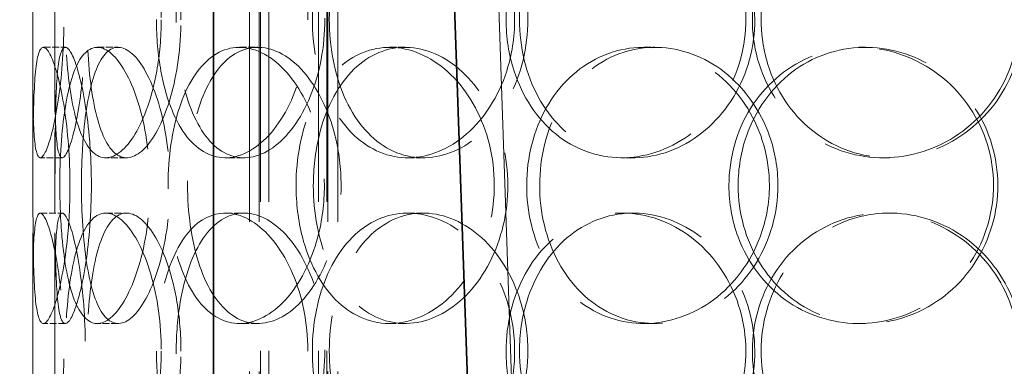
# Model space of a CAD drawing. Units: millimetres. Extents: x -141 to 20763, y 500 to 13923.
# Drawn here: x 9511 to 9689, y 10969 to 11032 of the extents above; entities that cross this region are included whole.
import ezdxf

# ---------------------------------------------------------------- set-up
doc = ezdxf.new("R2010")
doc.units = ezdxf.units.MM
doc.header["$LTSCALE"] = 50
doc.linetypes.add('DASHED', pattern=[0.2068, 0.1655, -0.0413])
doc.layers.add('Dimension (ISO)', color=5, linetype='Continuous', lineweight=9, true_color=0x0000ff)
doc.layers.add('Hidden (ISO)', color=1, linetype='DASHED', lineweight=18, true_color=0xff0000)
doc.layers.add('Visible (ISO)', color=7, linetype='Continuous', lineweight=35)
doc.styles.add('Note Text (ISO)', font='tahoma.ttf')
doc.dimstyles.new('Default (ISO)', dxfattribs={"dimscale": 50, "dimtxt": 3.5, "dimasz": 2.5, "dimexe": 3.175, "dimexo": 0, "dimgap": 0.762, "dimtad": 1, "dimdec": 1, "dimrnd": 1e-08, "dimtxsty": 'Note Text (ISO)', "dimcen": 0.09, "dimdle": 10, "dimclrd": 256, "dimclre": 256, "dimclrt": 256, "dimadec": 1, "dimazin": 2, "dimtfac": 1.001486, "dimtmove": 0, "dimatfit": 3, "dimfxl": 1, "dimtolj": 1, "dimtzin": 0, "dimlwd": -1, "dimlwe": -1, "dimarcsym": 0})

# ---------------------------------------------------------------- blocks, each defined once
blk = doc.blocks.new('*D22')
at = {"layer": 'Defpoints', "color": 0, "transparency": 16777216}
for p in [(1464, 11434.31), (14564.05, 11434.31), (14564.05, 9678.02)]:
    blk.add_point(p, dxfattribs=at)
at = {"layer": 'Dimension (ISO)', "transparency": 16777216}
for p, q in [((1464, 11434.31), (1464, 9519.27)), ((14564.05, 11434.31), (14564.05, 9519.27)), ((1589, 9678.02), (14439.05, 9678.02))]:
    blk.add_line(p, q, dxfattribs=at)
for points in [[(1589, 9698.85), (1589, 9657.18), (1464, 9678.02)], [(14439.05, 9698.85), (14439.05, 9657.18), (14564.05, 9678.02)]]:
    blk.add_solid(points, dxfattribs=at)
at = {"layer": 'Dimension (ISO)', "transparency": 16777216, "insert": (7703.69, 9898.4), "char_height": 175, "attachment_point": 1, "style": 'Note Text (ISO)'}
blk.add_mtext('\\A1;13100', dxfattribs=at)

msp = doc.modelspace()

# ---------------------------------------------------------------- linework, layer by layer
at = {"layer": 'Hidden (ISO)', "ltscale": 13.125173}
for p, q in [((9552.22, 10724.1), (9552.22, 12624.1)), ((9554.02, 10724.1), (9554.02, 12624.1)), ((9566.42, 10724.1), (9566.42, 12624.1)), ((9568.22, 10724.1), (9568.22, 12624.1))]:
    msp.add_line(p, q, dxfattribs=at)
at = {"layer": 'Hidden (ISO)', "ltscale": 13.056093}
for p, q in [((9554.22, 10729.1), (9554.22, 12619.1)), ((9555.72, 10729.1), (9555.72, 12619.1)), ((9564.72, 10729.1), (9564.72, 12619.1)), ((9566.22, 10729.1), (9566.22, 12619.1))]:
    msp.add_line(p, q, dxfattribs=at)
at = {"layer": 'Hidden (ISO)', "ltscale": 12.282398}
msp.add_line((9513.03, 10745.1), (9513.03, 11380.1), dxfattribs=at)
at = {"layer": 'Hidden (ISO)', "ltscale": 13.665656}
msp.add_line((9596.42, 11060.3), (9621.05, 10354.89), dxfattribs=at)
at = {"layer": 'Hidden (ISO)', "ltscale": 0.152202}
for p, q in [((9514.95, 11027.1), (9518.92, 11027.1)), ((9524.68, 11027.1), (9528.47, 11027.1)), ((9550.43, 11027.1), (9553.74, 11027.1)), ((9577.57, 11027.1), (9580.38, 11027.1)), ((9623.63, 11027.1), (9625.59, 11027.1)), ((9662.47, 11027.1), (9663.71, 11027.1)), ((9518.36, 11007.1), (9514.39, 11007.1)), ((9529.99, 11007.1), (9526.23, 11007.1)), ((9551.22, 11007.1), (9547.87, 11007.1)), ((9583.65, 11007.1), (9580.91, 11007.1)), ((9621.65, 11007.1), (9619.62, 11007.1)), ((9668.05, 11007.1), (9666.89, 11007.1)), ((9514.39, 10997.1), (9518.36, 10997.1)), ((9526.23, 10997.1), (9529.99, 10997.1)), ((9547.87, 10997.1), (9551.22, 10997.1)), ((9580.91, 10997.1), (9583.65, 10997.1)), ((9619.62, 10997.1), (9621.65, 10997.1)), ((9666.89, 10997.1), (9668.05, 10997.1)), ((9518.92, 10977.1), (9514.95, 10977.1)), ((9528.47, 10977.1), (9524.68, 10977.1)), ((9553.74, 10977.1), (9550.43, 10977.1)), ((9580.38, 10977.1), (9577.57, 10977.1)), ((9625.59, 10977.1), (9623.63, 10977.1)), ((9663.71, 10977.1), (9662.47, 10977.1))]:
    msp.add_line(p, q, dxfattribs=at)
at = {"layer": 'Hidden (ISO)', "ltscale": 1.76193}
for p, q in [((9513.03, 10978.96), (9513.03, 11025.24)), ((9517.03, 10978.96), (9517.03, 11025.24))]:
    msp.add_line(p, q, dxfattribs=at)
at = {"layer": 'Hidden (ISO)', "ltscale": 6.00773}
for points in [[(9513.03, 11032.1), (9513.03, 11037.02), (9513.01, 11041.94), (9513.05, 11046.03), (9513.09, 11050.12), (9513.21, 11053.37), (9513.53, 11055.24), (9513.83, 11057.07), (9514.34, 11057.56), (9514.98, 11056.63), (9515.64, 11055.67), (9516.44, 11053.22), (9517.13, 11049.69), (9517.8, 11046.19), (9518.35, 11041.65), (9518.56, 11036.81), (9518.77, 11031.98), (9518.64, 11026.89), (9518.22, 11022.37), (9517.8, 11017.82), (9517.09, 11013.86), (9516.36, 11011.16), (9515.64, 11008.49), (9514.91, 11007.06), (9514.36, 11007.1), (9513.81, 11007.14), (9513.45, 11008.66), (9513.26, 11011.41), (9513.07, 11014.19), (9513.04, 11018.21), (9513.03, 11022.8), (9513.02, 11025.75), (9513.03, 11028.92), (9513.03, 11032.1)], [(9536.27, 11032.1), (9536.27, 11037.02), (9535.58, 11041.94), (9534.38, 11046.03), (9533.18, 11050.12), (9531.49, 11053.37), (9529.71, 11055.24), (9527.97, 11057.07), (9526.16, 11057.56), (9524.61, 11056.63), (9523.02, 11055.67), (9521.71, 11053.22), (9520.77, 11049.69), (9519.84, 11046.19), (9519.28, 11041.65), (9519.06, 11036.81), (9518.84, 11031.98), (9518.96, 11026.89), (9519.42, 11022.37), (9519.89, 11017.82), (9520.72, 11013.86), (9521.91, 11011.16), (9523.08, 11008.49), (9524.6, 11007.06), (9526.3, 11007.1), (9528.01, 11007.14), (9529.88, 11008.66), (9531.54, 11011.41), (9533.21, 11014.19), (9534.64, 11018.21), (9535.46, 11022.8), (9535.99, 11025.75), (9536.27, 11028.92), (9536.27, 11032.1)], [(9535.4, 11032.1), (9535.4, 11037.02), (9536.06, 11041.94), (9537.33, 11046.03), (9538.61, 11050.12), (9540.51, 11053.37), (9542.84, 11055.24), (9545.14, 11057.07), (9547.85, 11057.56), (9550.56, 11056.63), (9553.33, 11055.67), (9556.07, 11053.22), (9558.23, 11049.69), (9560.37, 11046.19), (9561.91, 11041.65), (9562.51, 11036.81), (9563.1, 11031.98), (9562.75, 11026.89), (9561.53, 11022.37), (9560.31, 11017.82), (9558.22, 11013.86), (9555.73, 11011.16), (9553.26, 11008.49), (9550.43, 11007.06), (9547.75, 11007.1), (9545.06, 11007.14), (9542.55, 11008.66), (9540.55, 11011.41), (9538.54, 11014.19), (9537.05, 11018.21), (9536.21, 11022.8), (9535.67, 11025.75), (9535.4, 11028.92), (9535.4, 11032.1)], [(9600.22, 11032.1), (9600.22, 11037.02), (9599, 11041.94), (9596.81, 11046.03), (9594.62, 11050.12), (9591.48, 11053.37), (9588, 11055.24), (9584.57, 11057.07), (9580.83, 11057.56), (9577.41, 11056.63), (9573.91, 11055.67), (9570.75, 11053.22), (9568.4, 11049.69), (9566.06, 11046.19), (9564.5, 11041.65), (9563.9, 11036.81), (9563.3, 11031.98), (9563.64, 11026.89), (9564.89, 11022.37), (9566.15, 11017.82), (9568.34, 11013.86), (9571.19, 11011.16), (9574.01, 11008.49), (9577.47, 11007.06), (9581.06, 11007.1), (9584.66, 11007.14), (9588.37, 11008.66), (9591.52, 11011.41), (9594.7, 11014.19), (9597.3, 11018.21), (9598.78, 11022.8), (9599.72, 11025.75), (9600.22, 11028.92), (9600.22, 11032.1)], [(9598.67, 11032.1), (9598.67, 11037.02), (9599.87, 11041.94), (9602.11, 11046.03), (9604.35, 11050.12), (9607.63, 11053.37), (9611.49, 11055.24), (9615.29, 11057.07), (9619.64, 11057.56), (9623.83, 11056.63), (9628.13, 11055.67), (9632.24, 11053.22), (9635.42, 11049.69), (9638.57, 11046.19), (9640.78, 11041.65), (9641.64, 11036.81), (9642.49, 11031.98), (9641.99, 11026.89), (9640.24, 11022.37), (9638.47, 11017.82), (9635.44, 11013.86), (9631.71, 11011.16), (9628.02, 11008.49), (9623.68, 11007.06), (9619.43, 11007.1), (9615.18, 11007.14), (9611.03, 11008.66), (9607.65, 11011.41), (9604.24, 11014.19), (9601.61, 11018.21), (9600.12, 11022.8), (9599.16, 11025.75), (9598.67, 11028.92), (9598.67, 11032.1)], [(9691.42, 11032.1), (9691.42, 11037.02), (9689.93, 11041.94), (9687.21, 11046.03), (9684.49, 11050.12), (9680.56, 11053.37), (9676.1, 11055.24), (9671.71, 11057.07), (9666.82, 11057.56), (9662.25, 11056.63), (9657.58, 11055.67), (9653.25, 11053.22), (9649.97, 11049.69), (9646.71, 11046.19), (9644.49, 11041.65), (9643.63, 11036.81), (9642.78, 11031.98), (9643.27, 11026.89), (9645.05, 11022.37), (9646.83, 11017.82), (9649.92, 11013.86), (9653.83, 11011.16), (9657.7, 11008.49), (9662.37, 11007.06), (9667.1, 11007.1), (9671.83, 11007.14), (9676.6, 11008.66), (9680.58, 11011.41), (9684.61, 11014.19), (9687.81, 11018.21), (9689.64, 11022.8), (9690.81, 11025.75), (9691.42, 11028.92), (9691.42, 11032.1)], [(9519.76, 11002.1), (9519.76, 11007.02), (9519.37, 11011.94), (9518.74, 11016.03), (9518.11, 11020.12), (9517.25, 11023.37), (9516.43, 11025.24), (9515.63, 11027.07), (9514.89, 11027.56), (9514.36, 11026.63), (9513.81, 11025.67), (9513.48, 11023.22), (9513.31, 11019.69), (9513.13, 11016.19), (9513.08, 11011.65), (9513.07, 11006.81), (9513.05, 11001.98), (9513.05, 10996.89), (9513.1, 10992.37), (9513.15, 10987.82), (9513.26, 10983.86), (9513.55, 10981.16), (9513.84, 10978.49), (9514.32, 10977.06), (9514.98, 10977.1), (9515.64, 10977.14), (9516.49, 10978.66), (9517.3, 10981.41), (9518.11, 10984.19), (9518.87, 10988.21), (9519.32, 10992.8), (9519.6, 10995.75), (9519.76, 10998.92), (9519.76, 11002.1)], [(9517.92, 11002.1), (9517.92, 11007.02), (9518.23, 11011.94), (9518.87, 11016.03), (9519.51, 11020.12), (9520.49, 11023.37), (9521.79, 11025.24), (9523.07, 11027.07), (9524.65, 11027.56), (9526.31, 11026.63), (9528.01, 11025.67), (9529.77, 11023.22), (9531.18, 11019.69), (9532.59, 11016.19), (9533.63, 11011.65), (9534.03, 11006.81), (9534.43, 11001.98), (9534.19, 10996.89), (9533.37, 10992.37), (9532.55, 10987.82), (9531.16, 10983.86), (9529.56, 10981.16), (9527.98, 10978.49), (9526.21, 10977.06), (9524.62, 10977.1), (9523.02, 10977.14), (9521.61, 10978.66), (9520.54, 10981.41), (9519.46, 10984.19), (9518.72, 10988.21), (9518.31, 10992.8), (9518.05, 10995.75), (9517.92, 10998.92), (9517.92, 11002.1)], [(9565.79, 11002.1), (9565.79, 11007.02), (9564.79, 11011.94), (9563.02, 11016.03), (9561.25, 11020.12), (9558.72, 11023.37), (9555.97, 11025.24), (9553.26, 11027.07), (9550.35, 11027.56), (9547.74, 11026.63), (9545.07, 11025.67), (9542.72, 11023.22), (9540.98, 11019.69), (9539.26, 11016.19), (9538.14, 11011.65), (9537.71, 11006.81), (9537.27, 11001.98), (9537.52, 10996.89), (9538.42, 10992.37), (9539.34, 10987.82), (9540.93, 10983.86), (9543.05, 10981.16), (9545.15, 10978.49), (9547.77, 10977.06), (9550.55, 10977.1), (9553.33, 10977.14), (9556.25, 10978.66), (9558.77, 10981.41), (9561.31, 10984.19), (9563.41, 10988.21), (9564.61, 10992.8), (9565.38, 10995.75), (9565.79, 10998.92), (9565.79, 11002.1)], [(9560.67, 11002.1), (9560.67, 11007.02), (9561.61, 11011.94), (9563.38, 11016.03), (9565.16, 11020.12), (9567.78, 11023.37), (9570.91, 11025.24), (9574, 11027.07), (9577.57, 11027.56), (9581.07, 11026.63), (9584.66, 11025.67), (9588.14, 11023.22), (9590.85, 11019.69), (9593.53, 11016.19), (9595.44, 11011.65), (9596.18, 11006.81), (9596.92, 11001.98), (9596.48, 10996.89), (9594.97, 10992.37), (9593.45, 10987.82), (9590.85, 10983.86), (9587.69, 10981.16), (9584.57, 10978.49), (9580.93, 10977.06), (9577.42, 10977.1), (9573.9, 10977.14), (9570.53, 10978.66), (9567.81, 10981.41), (9565.06, 10984.19), (9562.98, 10988.21), (9561.81, 10992.8), (9561.05, 10995.75), (9560.67, 10998.92), (9560.67, 11002.1)], [(9646.31, 11002.1), (9646.31, 11007.02), (9644.91, 11011.94), (9642.38, 11016.03), (9639.84, 11020.12), (9636.18, 11023.37), (9632.07, 11025.24), (9628.02, 11027.07), (9623.56, 11027.56), (9619.42, 11026.63), (9615.18, 11025.67), (9611.3, 11023.22), (9608.38, 11019.69), (9605.48, 11016.19), (9603.52, 11011.65), (9602.76, 11006.81), (9602, 11001.98), (9602.44, 10996.89), (9604.01, 10992.37), (9605.59, 10987.82), (9608.33, 10983.86), (9611.83, 10981.16), (9615.3, 10978.49), (9619.51, 10977.06), (9623.82, 10977.1), (9628.13, 10977.14), (9632.52, 10978.66), (9636.21, 10981.41), (9639.94, 10984.19), (9642.94, 10988.21), (9644.64, 10992.8), (9645.74, 10995.75), (9646.31, 10998.92), (9646.31, 11002.1)], [(9638.99, 11002.1), (9638.99, 11007.02), (9640.36, 11011.94), (9642.89, 11016.03), (9645.43, 11020.12), (9649.14, 11023.37), (9653.45, 11025.24), (9657.7, 11027.07), (9662.51, 11027.56), (9667.11, 11026.63), (9671.82, 11025.67), (9676.29, 11023.22), (9679.73, 11019.69), (9683.13, 11016.19), (9685.51, 11011.65), (9686.42, 11006.81), (9687.34, 11001.98), (9686.8, 10996.89), (9684.92, 10992.37), (9683.02, 10987.82), (9679.75, 10983.86), (9675.71, 10981.16), (9671.71, 10978.49), (9666.96, 10977.06), (9662.27, 10977.1), (9657.57, 10977.14), (9652.95, 10978.66), (9649.15, 10981.41), (9645.32, 10984.19), (9642.33, 10988.21), (9640.64, 10992.8), (9639.55, 10995.75), (9638.99, 10998.92), (9638.99, 11002.1)], [(9513.03, 10972.1), (9513.03, 10977.02), (9513.01, 10981.94), (9513.05, 10986.03), (9513.09, 10990.12), (9513.21, 10993.37), (9513.53, 10995.24), (9513.83, 10997.07), (9514.34, 10997.56), (9514.98, 10996.63), (9515.64, 10995.67), (9516.44, 10993.22), (9517.13, 10989.69), (9517.8, 10986.19), (9518.35, 10981.65), (9518.56, 10976.81), (9518.77, 10971.98), (9518.64, 10966.89), (9518.22, 10962.37), (9517.8, 10957.82), (9517.09, 10953.86), (9516.36, 10951.16), (9515.64, 10948.49), (9514.91, 10947.06), (9514.36, 10947.1), (9513.81, 10947.14), (9513.45, 10948.66), (9513.26, 10951.41), (9513.07, 10954.19), (9513.04, 10958.21), (9513.03, 10962.8), (9513.02, 10965.75), (9513.03, 10968.92), (9513.03, 10972.1)], [(9536.27, 10972.1), (9536.27, 10977.02), (9535.58, 10981.94), (9534.38, 10986.03), (9533.18, 10990.12), (9531.49, 10993.37), (9529.71, 10995.24), (9527.97, 10997.07), (9526.16, 10997.56), (9524.61, 10996.63), (9523.02, 10995.67), (9521.71, 10993.22), (9520.77, 10989.69), (9519.84, 10986.19), (9519.28, 10981.65), (9519.06, 10976.81), (9518.84, 10971.98), (9518.96, 10966.89), (9519.42, 10962.37), (9519.89, 10957.82), (9520.72, 10953.86), (9521.91, 10951.16), (9523.08, 10948.49), (9524.6, 10947.06), (9526.3, 10947.1), (9528.01, 10947.14), (9529.88, 10948.66), (9531.54, 10951.41), (9533.21, 10954.19), (9534.64, 10958.21), (9535.46, 10962.8), (9535.99, 10965.75), (9536.27, 10968.92), (9536.27, 10972.1)], [(9535.4, 10972.1), (9535.4, 10977.02), (9536.06, 10981.94), (9537.33, 10986.03), (9538.61, 10990.12), (9540.51, 10993.37), (9542.84, 10995.24), (9545.14, 10997.07), (9547.85, 10997.56), (9550.56, 10996.63), (9553.33, 10995.67), (9556.07, 10993.22), (9558.23, 10989.69), (9560.37, 10986.19), (9561.91, 10981.65), (9562.51, 10976.81), (9563.1, 10971.98), (9562.75, 10966.89), (9561.53, 10962.37), (9560.31, 10957.82), (9558.22, 10953.86), (9555.73, 10951.16), (9553.26, 10948.49), (9550.43, 10947.06), (9547.75, 10947.1), (9545.06, 10947.14), (9542.55, 10948.66), (9540.55, 10951.41), (9538.54, 10954.19), (9537.05, 10958.21), (9536.21, 10962.8), (9535.67, 10965.75), (9535.4, 10968.92), (9535.4, 10972.1)], [(9600.22, 10972.1), (9600.22, 10977.02), (9599, 10981.94), (9596.81, 10986.03), (9594.62, 10990.12), (9591.48, 10993.37), (9588, 10995.24), (9584.57, 10997.07), (9580.83, 10997.56), (9577.41, 10996.63), (9573.91, 10995.67), (9570.75, 10993.22), (9568.4, 10989.69), (9566.06, 10986.19), (9564.5, 10981.65), (9563.9, 10976.81), (9563.3, 10971.98), (9563.64, 10966.89), (9564.89, 10962.37), (9566.15, 10957.82), (9568.34, 10953.86), (9571.19, 10951.16), (9574.01, 10948.49), (9577.47, 10947.06), (9581.06, 10947.1), (9584.66, 10947.14), (9588.37, 10948.66), (9591.52, 10951.41), (9594.7, 10954.19), (9597.3, 10958.21), (9598.78, 10962.8), (9599.72, 10965.75), (9600.22, 10968.92), (9600.22, 10972.1)], [(9598.67, 10972.1), (9598.67, 10977.02), (9599.87, 10981.94), (9602.11, 10986.03), (9604.35, 10990.12), (9607.63, 10993.37), (9611.49, 10995.24), (9615.29, 10997.07), (9619.64, 10997.56), (9623.83, 10996.63), (9628.13, 10995.67), (9632.24, 10993.22), (9635.42, 10989.69), (9638.57, 10986.19), (9640.78, 10981.65), (9641.64, 10976.81), (9642.49, 10971.98), (9641.99, 10966.89), (9640.24, 10962.37), (9638.47, 10957.82), (9635.44, 10953.86), (9631.71, 10951.16), (9628.02, 10948.49), (9623.68, 10947.06), (9619.43, 10947.1), (9615.18, 10947.14), (9611.03, 10948.66), (9607.65, 10951.41), (9604.24, 10954.19), (9601.61, 10958.21), (9600.12, 10962.8), (9599.16, 10965.75), (9598.67, 10968.92), (9598.67, 10972.1)], [(9691.42, 10972.1), (9691.42, 10977.02), (9689.93, 10981.94), (9687.21, 10986.03), (9684.49, 10990.12), (9680.56, 10993.37), (9676.1, 10995.24), (9671.71, 10997.07), (9666.82, 10997.56), (9662.25, 10996.63), (9657.58, 10995.67), (9653.25, 10993.22), (9649.97, 10989.69), (9646.71, 10986.19), (9644.49, 10981.65), (9643.63, 10976.81), (9642.78, 10971.98), (9643.27, 10966.89), (9645.05, 10962.37), (9646.83, 10957.82), (9649.92, 10953.86), (9653.83, 10951.16), (9657.7, 10948.49), (9662.37, 10947.06), (9667.1, 10947.1), (9671.83, 10947.14), (9676.6, 10948.66), (9680.58, 10951.41), (9684.61, 10954.19), (9687.81, 10958.21), (9689.64, 10962.8), (9690.81, 10965.75), (9691.42, 10968.92), (9691.42, 10972.1)]]:
    msp.add_open_spline(points, degree=3, knots=[-3.141593, -3.141593, -3.141593, -3.141593, -2.550603, -2.550603, -2.550603, -1.959274, -1.959274, -1.959274, -1.376869, -1.376869, -1.376869, -0.780694, -0.780694, -0.780694, -0.18948, -0.18948, -0.18948, 0.399827, 0.399827, 0.399827, 0.99278, 0.99278, 0.99278, 1.579234, 1.579234, 1.579234, 2.167086, 2.167086, 2.167086, 2.760674, 2.760674, 2.760674, 3.141593, 3.141593, 3.141593, 3.141593], dxfattribs=at)
at = {"layer": 'Hidden (ISO)', "ltscale": 5.951962}
for points in [[(9517.03, 11032.1), (9517.03, 11027.15), (9517.01, 11022.22), (9517.05, 11018.12), (9517.09, 11014.03), (9517.21, 11010.78), (9517.52, 11008.93), (9517.83, 11007.1), (9518.33, 11006.63), (9518.96, 11007.59), (9519.61, 11008.56), (9520.4, 11011.04), (9521.07, 11014.6), (9521.73, 11018.13), (9522.27, 11022.71), (9522.46, 11027.58), (9522.66, 11032.43), (9522.52, 11037.54), (9522.1, 11042.07), (9521.68, 11046.61), (9520.98, 11050.54), (9520.26, 11053.2), (9519.55, 11055.82), (9518.83, 11057.19), (9518.3, 11057.09), (9517.77, 11056.99), (9517.43, 11055.41), (9517.25, 11052.6), (9517.06, 11049.76), (9517.03, 11045.68), (9517.03, 11041.04), (9517.02, 11038.19), (9517.03, 11035.15), (9517.03, 11032.1)], [(9539.84, 11032.1), (9539.84, 11027.15), (9539.15, 11022.22), (9537.97, 11018.12), (9536.78, 11014.03), (9535.12, 11010.78), (9533.38, 11008.93), (9531.66, 11007.1), (9529.89, 11006.63), (9528.37, 11007.59), (9526.81, 11008.56), (9525.52, 11011.04), (9524.6, 11014.6), (9523.69, 11018.13), (9523.15, 11022.71), (9522.94, 11027.58), (9522.73, 11032.43), (9522.86, 11037.54), (9523.33, 11042.07), (9523.8, 11046.61), (9524.63, 11050.54), (9525.81, 11053.2), (9526.97, 11055.82), (9528.49, 11057.19), (9530.16, 11057.09), (9531.85, 11056.99), (9533.68, 11055.41), (9535.3, 11052.6), (9536.94, 11049.76), (9538.32, 11045.68), (9539.11, 11041.04), (9539.58, 11038.19), (9539.84, 11035.15), (9539.84, 11032.1)], [(9538.99, 11032.1), (9538.99, 11027.15), (9539.64, 11022.22), (9540.9, 11018.12), (9542.16, 11014.03), (9544.04, 11010.78), (9546.33, 11008.93), (9548.59, 11007.1), (9551.26, 11006.63), (9553.92, 11007.59), (9556.64, 11008.56), (9559.34, 11011.04), (9561.45, 11014.6), (9563.55, 11018.13), (9565.05, 11022.71), (9565.61, 11027.58), (9566.18, 11032.43), (9565.8, 11037.54), (9564.57, 11042.07), (9563.34, 11046.61), (9561.26, 11050.54), (9558.79, 11053.2), (9556.36, 11055.82), (9553.57, 11057.19), (9550.94, 11057.09), (9548.31, 11056.99), (9545.85, 11055.41), (9543.91, 11052.6), (9541.95, 11049.76), (9540.51, 11045.68), (9539.72, 11041.04), (9539.23, 11038.19), (9538.99, 11035.15), (9538.99, 11032.1)], [(9602.61, 11032.1), (9602.61, 11027.15), (9601.4, 11022.22), (9599.24, 11018.12), (9597.08, 11014.03), (9593.98, 11010.78), (9590.55, 11008.93), (9587.18, 11007.1), (9583.51, 11006.63), (9580.15, 11007.59), (9576.71, 11008.56), (9573.62, 11011.04), (9571.31, 11014.6), (9569.02, 11018.13), (9567.51, 11022.71), (9566.94, 11027.58), (9566.37, 11032.43), (9566.73, 11037.54), (9568, 11042.07), (9569.27, 11046.61), (9571.46, 11050.54), (9574.28, 11053.2), (9577.08, 11055.82), (9580.49, 11057.19), (9584.02, 11057.09), (9587.57, 11056.99), (9591.2, 11055.41), (9594.28, 11052.6), (9597.39, 11049.76), (9599.9, 11045.68), (9601.3, 11041.04), (9602.16, 11038.19), (9602.61, 11035.15), (9602.61, 11032.1)], [(9601.09, 11032.1), (9601.09, 11027.15), (9602.27, 11022.22), (9604.49, 11018.12), (9606.7, 11014.03), (9609.94, 11010.78), (9613.74, 11008.93), (9617.48, 11007.1), (9621.75, 11006.63), (9625.87, 11007.59), (9630.09, 11008.56), (9634.13, 11011.04), (9637.24, 11014.6), (9640.33, 11018.13), (9642.49, 11022.71), (9643.3, 11027.58), (9644.1, 11032.43), (9643.57, 11037.54), (9641.79, 11042.07), (9640.01, 11046.61), (9636.99, 11050.54), (9633.3, 11053.2), (9629.65, 11055.82), (9625.37, 11057.19), (9621.21, 11057.09), (9617.03, 11056.99), (9612.98, 11055.41), (9609.68, 11052.6), (9606.36, 11049.76), (9603.81, 11045.68), (9602.4, 11041.04), (9601.53, 11038.19), (9601.09, 11035.15), (9601.09, 11032.1)], [(9692.12, 11032.1), (9692.12, 11027.15), (9690.65, 11022.22), (9687.96, 11018.12), (9685.28, 11014.03), (9681.4, 11010.78), (9677.01, 11008.93), (9672.69, 11007.1), (9667.89, 11006.63), (9663.41, 11007.59), (9658.81, 11008.56), (9654.56, 11011.04), (9651.35, 11014.6), (9648.16, 11018.13), (9646, 11022.71), (9645.19, 11027.58), (9644.38, 11032.43), (9644.91, 11037.54), (9646.7, 11042.07), (9648.5, 11046.61), (9651.58, 11050.54), (9655.46, 11053.2), (9659.29, 11055.82), (9663.9, 11057.19), (9668.54, 11057.09), (9673.19, 11056.99), (9677.86, 11055.41), (9681.74, 11052.6), (9685.67, 11049.76), (9688.78, 11045.68), (9690.51, 11041.04), (9691.57, 11038.19), (9692.12, 11035.15), (9692.12, 11032.1)], [(9523.63, 11002.1), (9523.63, 10997.15), (9523.25, 10992.22), (9522.63, 10988.12), (9522, 10984.03), (9521.16, 10980.78), (9520.36, 10978.93), (9519.57, 10977.1), (9518.85, 10976.63), (9518.32, 10977.59), (9517.79, 10978.56), (9517.47, 10981.04), (9517.3, 10984.6), (9517.12, 10988.13), (9517.08, 10992.71), (9517.06, 10997.58), (9517.05, 11002.43), (9517.05, 11007.54), (9517.1, 11012.07), (9517.15, 11016.61), (9517.27, 11020.54), (9517.56, 11023.2), (9517.85, 11025.82), (9518.33, 11027.19), (9518.99, 11027.09), (9519.64, 11026.99), (9520.48, 11025.41), (9521.27, 11022.6), (9522.07, 11019.76), (9522.81, 11015.68), (9523.24, 11011.04), (9523.49, 11008.19), (9523.63, 11005.15), (9523.63, 11002.1)], [(9521.83, 11002.1), (9521.83, 10997.15), (9522.14, 10992.22), (9522.77, 10988.12), (9523.4, 10984.03), (9524.37, 10980.78), (9525.65, 10978.93), (9526.91, 10977.1), (9528.47, 10976.63), (9530.1, 10977.59), (9531.77, 10978.56), (9533.5, 10981.04), (9534.88, 10984.6), (9536.26, 10988.13), (9537.28, 10992.71), (9537.66, 10997.58), (9538.04, 11002.43), (9537.78, 11007.54), (9536.95, 11012.07), (9536.13, 11016.61), (9534.74, 11020.54), (9533.16, 11023.2), (9531.6, 11025.82), (9529.86, 11027.19), (9528.3, 11027.09), (9526.74, 11026.99), (9525.37, 11025.41), (9524.33, 11022.6), (9523.28, 11019.76), (9522.57, 11015.68), (9522.19, 11011.04), (9521.95, 11008.19), (9521.83, 11005.15), (9521.83, 11002.1)], [(9568.81, 11002.1), (9568.81, 10997.15), (9567.82, 10992.22), (9566.07, 10988.12), (9564.33, 10984.03), (9561.84, 10980.78), (9559.13, 10978.93), (9556.47, 10977.1), (9553.61, 10976.63), (9551.05, 10977.59), (9548.42, 10978.56), (9546.12, 10981.04), (9544.42, 10984.6), (9542.73, 10988.13), (9541.64, 10992.71), (9541.23, 10997.58), (9540.82, 11002.43), (9541.09, 11007.54), (9542, 11012.07), (9542.92, 11016.61), (9544.51, 11020.54), (9546.62, 11023.2), (9548.7, 11025.82), (9551.29, 11027.19), (9554.02, 11027.09), (9556.76, 11026.99), (9559.63, 11025.41), (9562.08, 11022.6), (9564.57, 11019.76), (9566.6, 11015.68), (9567.74, 11011.04), (9568.44, 11008.19), (9568.81, 11005.15), (9568.81, 11002.1)], [(9563.79, 11002.1), (9563.79, 10997.15), (9564.72, 10992.22), (9566.47, 10988.12), (9568.23, 10984.03), (9570.81, 10980.78), (9573.9, 10978.93), (9576.93, 10977.1), (9580.45, 10976.63), (9583.88, 10977.59), (9587.41, 10978.56), (9590.83, 10981.04), (9593.48, 10984.6), (9596.11, 10988.13), (9597.97, 10992.71), (9598.67, 10997.58), (9599.37, 11002.43), (9598.9, 11007.54), (9597.38, 11012.07), (9595.84, 11016.61), (9593.25, 11020.54), (9590.13, 11023.2), (9587.04, 11025.82), (9583.46, 11027.19), (9580.02, 11027.09), (9576.56, 11026.99), (9573.27, 11025.41), (9570.62, 11022.6), (9567.94, 11019.76), (9565.93, 11015.68), (9564.82, 11011.04), (9564.14, 11008.19), (9563.79, 11005.15), (9563.79, 11002.1)], [(9647.85, 11002.1), (9647.85, 10997.15), (9646.46, 10992.22), (9643.96, 10988.12), (9641.45, 10984.03), (9637.85, 10980.78), (9633.8, 10978.93), (9629.82, 10977.1), (9625.43, 10976.63), (9621.37, 10977.59), (9617.21, 10978.56), (9613.4, 10981.04), (9610.54, 10984.6), (9607.7, 10988.13), (9605.79, 10992.71), (9605.07, 10997.58), (9604.36, 11002.43), (9604.82, 11007.54), (9606.41, 11012.07), (9608.01, 11016.61), (9610.73, 11020.54), (9614.21, 11023.2), (9617.65, 11025.82), (9621.81, 11027.19), (9626.04, 11027.09), (9630.28, 11026.99), (9634.58, 11025.41), (9638.18, 11022.6), (9641.82, 11019.76), (9644.72, 11015.68), (9646.34, 11011.04), (9647.33, 11008.19), (9647.85, 11005.15), (9647.85, 11002.1)], [(9640.66, 11002.1), (9640.66, 10997.15), (9642.01, 10992.22), (9644.53, 10988.12), (9647.03, 10984.03), (9650.69, 10980.78), (9654.93, 10978.93), (9659.11, 10977.1), (9663.84, 10976.63), (9668.36, 10977.59), (9672.99, 10978.56), (9677.38, 10981.04), (9680.74, 10984.6), (9684.08, 10988.13), (9686.39, 10992.71), (9687.25, 10997.58), (9688.12, 11002.43), (9687.55, 11007.54), (9685.64, 11012.07), (9683.73, 11016.61), (9680.47, 11020.54), (9676.46, 11023.2), (9672.5, 11025.82), (9667.83, 11027.19), (9663.23, 11027.09), (9658.61, 11026.99), (9654.09, 11025.41), (9650.39, 11022.6), (9646.65, 11019.76), (9643.76, 11015.68), (9642.15, 11011.04), (9641.17, 11008.19), (9640.66, 11005.15), (9640.66, 11002.1)], [(9517.03, 10972.1), (9517.03, 10967.15), (9517.01, 10962.22), (9517.05, 10958.12), (9517.09, 10954.03), (9517.21, 10950.78), (9517.52, 10948.93), (9517.83, 10947.1), (9518.33, 10946.63), (9518.96, 10947.59), (9519.61, 10948.56), (9520.4, 10951.04), (9521.07, 10954.6), (9521.73, 10958.13), (9522.27, 10962.71), (9522.46, 10967.58), (9522.66, 10972.43), (9522.52, 10977.54), (9522.1, 10982.07), (9521.68, 10986.61), (9520.98, 10990.54), (9520.26, 10993.2), (9519.55, 10995.82), (9518.83, 10997.19), (9518.3, 10997.09), (9517.77, 10996.99), (9517.43, 10995.41), (9517.25, 10992.6), (9517.06, 10989.76), (9517.03, 10985.68), (9517.03, 10981.04), (9517.02, 10978.19), (9517.03, 10975.15), (9517.03, 10972.1)], [(9539.84, 10972.1), (9539.84, 10967.15), (9539.15, 10962.22), (9537.97, 10958.12), (9536.78, 10954.03), (9535.12, 10950.78), (9533.38, 10948.93), (9531.66, 10947.1), (9529.89, 10946.63), (9528.37, 10947.59), (9526.81, 10948.56), (9525.52, 10951.04), (9524.6, 10954.6), (9523.69, 10958.13), (9523.15, 10962.71), (9522.94, 10967.58), (9522.73, 10972.43), (9522.86, 10977.54), (9523.33, 10982.07), (9523.8, 10986.61), (9524.63, 10990.54), (9525.81, 10993.2), (9526.97, 10995.82), (9528.49, 10997.19), (9530.16, 10997.09), (9531.85, 10996.99), (9533.68, 10995.41), (9535.3, 10992.6), (9536.94, 10989.76), (9538.32, 10985.68), (9539.11, 10981.04), (9539.58, 10978.19), (9539.84, 10975.15), (9539.84, 10972.1)], [(9538.99, 10972.1), (9538.99, 10967.15), (9539.64, 10962.22), (9540.9, 10958.12), (9542.16, 10954.03), (9544.04, 10950.78), (9546.33, 10948.93), (9548.59, 10947.1), (9551.26, 10946.63), (9553.92, 10947.59), (9556.64, 10948.56), (9559.34, 10951.04), (9561.45, 10954.6), (9563.55, 10958.13), (9565.05, 10962.71), (9565.61, 10967.58), (9566.18, 10972.43), (9565.8, 10977.54), (9564.57, 10982.07), (9563.34, 10986.61), (9561.26, 10990.54), (9558.79, 10993.2), (9556.36, 10995.82), (9553.57, 10997.19), (9550.94, 10997.09), (9548.31, 10996.99), (9545.85, 10995.41), (9543.91, 10992.6), (9541.95, 10989.76), (9540.51, 10985.68), (9539.72, 10981.04), (9539.23, 10978.19), (9538.99, 10975.15), (9538.99, 10972.1)], [(9602.61, 10972.1), (9602.61, 10967.15), (9601.4, 10962.22), (9599.24, 10958.12), (9597.08, 10954.03), (9593.98, 10950.78), (9590.55, 10948.93), (9587.18, 10947.1), (9583.51, 10946.63), (9580.15, 10947.59), (9576.71, 10948.56), (9573.62, 10951.04), (9571.31, 10954.6), (9569.02, 10958.13), (9567.51, 10962.71), (9566.94, 10967.58), (9566.37, 10972.43), (9566.73, 10977.54), (9568, 10982.07), (9569.27, 10986.61), (9571.46, 10990.54), (9574.28, 10993.2), (9577.08, 10995.82), (9580.49, 10997.19), (9584.02, 10997.09), (9587.57, 10996.99), (9591.2, 10995.41), (9594.28, 10992.6), (9597.39, 10989.76), (9599.9, 10985.68), (9601.3, 10981.04), (9602.16, 10978.19), (9602.61, 10975.15), (9602.61, 10972.1)], [(9601.09, 10972.1), (9601.09, 10967.15), (9602.27, 10962.22), (9604.49, 10958.12), (9606.7, 10954.03), (9609.94, 10950.78), (9613.74, 10948.93), (9617.48, 10947.1), (9621.75, 10946.63), (9625.87, 10947.59), (9630.09, 10948.56), (9634.13, 10951.04), (9637.24, 10954.6), (9640.33, 10958.13), (9642.49, 10962.71), (9643.3, 10967.58), (9644.1, 10972.43), (9643.57, 10977.54), (9641.79, 10982.07), (9640.01, 10986.61), (9636.99, 10990.54), (9633.3, 10993.2), (9629.65, 10995.82), (9625.37, 10997.19), (9621.21, 10997.09), (9617.03, 10996.99), (9612.98, 10995.41), (9609.68, 10992.6), (9606.36, 10989.76), (9603.81, 10985.68), (9602.4, 10981.04), (9601.53, 10978.19), (9601.09, 10975.15), (9601.09, 10972.1)], [(9692.12, 10972.1), (9692.12, 10967.15), (9690.65, 10962.22), (9687.96, 10958.12), (9685.28, 10954.03), (9681.4, 10950.78), (9677.01, 10948.93), (9672.69, 10947.1), (9667.89, 10946.63), (9663.41, 10947.59), (9658.81, 10948.56), (9654.56, 10951.04), (9651.35, 10954.6), (9648.16, 10958.13), (9646, 10962.71), (9645.19, 10967.58), (9644.38, 10972.43), (9644.91, 10977.54), (9646.7, 10982.07), (9648.5, 10986.61), (9651.58, 10990.54), (9655.46, 10993.2), (9659.29, 10995.82), (9663.9, 10997.19), (9668.54, 10997.09), (9673.19, 10996.99), (9677.86, 10995.41), (9681.74, 10992.6), (9685.67, 10989.76), (9688.78, 10985.68), (9690.51, 10981.04), (9691.57, 10978.19), (9692.12, 10975.15), (9692.12, 10972.1)]]:
    msp.add_open_spline(points, degree=3, knots=[-3.141593, -3.141593, -3.141593, -3.141593, -2.548221, -2.548221, -2.548221, -1.955877, -1.955877, -1.955877, -1.37302, -1.37302, -1.37302, -0.775459, -0.775459, -0.775459, -0.181751, -0.181751, -0.181751, 0.410231, 0.410231, 0.410231, 1.004672, 1.004672, 1.004672, 1.59146, 1.59146, 1.59146, 2.180121, 2.180121, 2.180121, 2.775735, 2.775735, 2.775735, 3.141593, 3.141593, 3.141593, 3.141593], dxfattribs=at)
at = {"layer": 'Visible (ISO)'}
for p, q in [((9545.73, 10302.93), (9545.73, 11256.6)), ((9588.42, 11060.02), (9613.05, 10354.61))]:
    msp.add_line(p, q, dxfattribs=at)

# ---------------------------------------------------------------- dimensions: what is measured, and where the dimension line sits
at = {"layer": 'Dimension (ISO)'}
dim = msp.add_linear_dim(base=(14564.0499, 9678.0178), p1=(1464.0044, 11434.3113), p2=(14564.0499, 11434.3113), angle=180, dimstyle='Default (ISO)', override={"dimgap": 0.762, "dimdec": 1, "dimtol": 0, "dimlim": 0, "dimtp": 0, "dimtm": 0, "dimtdec": 2, "dimtofl": 0, "dimatfit": 1}, dxfattribs=at)
dim.commit()
dim.dimension.update_dxf_attribs({"geometry": '*D22', "text_midpoint": (8014.0272, 9678.0178), "dimtype": 160})

doc.saveas('drawing.dxf')
